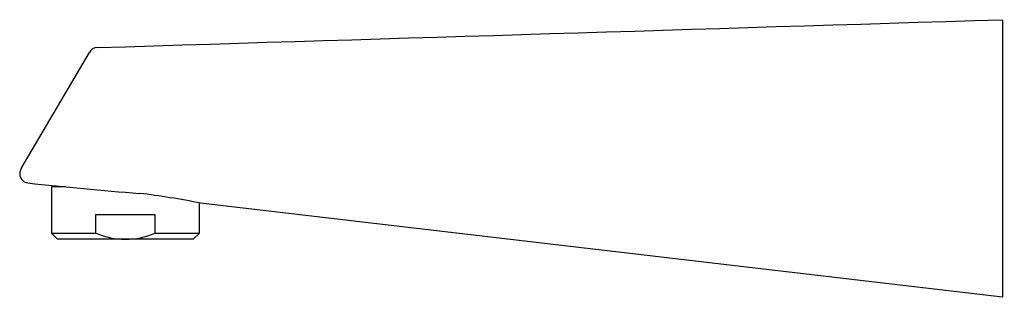
# Model space of a CAD drawing. Extents: x 361.53 to 367.81, y 56.39 to 58.16.
import ezdxf

# ---------------------------------------------------------------- set-up
doc = ezdxf.new("R2010")
doc.units = 0
doc.header["$LTSCALE"] = 0.64311
doc.layers.get('0').update_dxf_attribs({"color": 255, "linetype": 'CONTINUOUS'})
doc.layers.get('DEFPOINTS').update_dxf_attribs({"linetype": 'CONTINUOUS'})
doc.styles.get("Standard").update_dxf_attribs({"font": 'txt', "width": 0.8})

msp = doc.modelspace()

# ---------------------------------------------------------------- linework, layer by layer
for p, q in [((367.8042, 58.1579), (367.8042, 56.3862)), ((361.5379, 57.2076), (361.9729, 57.9489)), ((361.8231, 57.0908), (361.7307, 57.0908)), ((361.7307, 57.0908), (361.7307, 56.7956)), ((361.7582, 57.0908), (361.7582, 57.0973)), ((362.6756, 56.7956), (362.6756, 56.9884)), ((367.8042, 56.3862), (362.6834, 56.9868)), ((362.0143, 56.7956), (362.0143, 56.9137)), ((362.0143, 56.9137), (362.3919, 56.9137)), ((362.3919, 56.9137), (362.3919, 56.7956)), ((361.7307, 56.7956), (361.77, 56.7562)), ((361.7307, 56.7956), (362.0143, 56.7956)), ((362.3919, 56.7956), (362.6756, 56.7956)), ((362.6362, 56.7562), (362.6756, 56.7956)), ((362.6362, 56.7562), (361.77, 56.7562))]:
    msp.add_line(p, q)
for centre, radius, start, end in [((-94193.5092, 3075128.4135), 3076523.8369, 271.7612365499, 271.7613442618), ((362.0259, 57.9196), 0.0605, 92.50401, 151.06697), ((361.5872, 57.1749), 0.0591, 169.23975, 263.25694), ((361.5881, 57.1747), 0.06, 146.75628, 169.23975), ((363.9339, 78.4944), 21.5074, 263.71719, 265.62583), ((361.6633, 51.8983), 5.1898, 78.66397, 83.02447), ((362.2031, 57.2286), 0.4724, 246.44353, 293.55645)]:
    msp.add_arc(centre, radius, start, end)

# ---------------------------------------------------------------- texts
at = {"layer": 'DEFPOINTS'}
for tag, p, s in [('TRADENAME', (367.8047, 57.2747), 'COMPLEMENTARY'), ('MODELNUMBER', (367.8047, 57.2764), 'K-10385IN'), ('PRODUCT', (367.8047, 57.2731), 'BATH SPOUT')]:
    msp.add_attdef(tag, p, s, height=0.001, dxfattribs=at)

doc.saveas('drawing.dxf')
